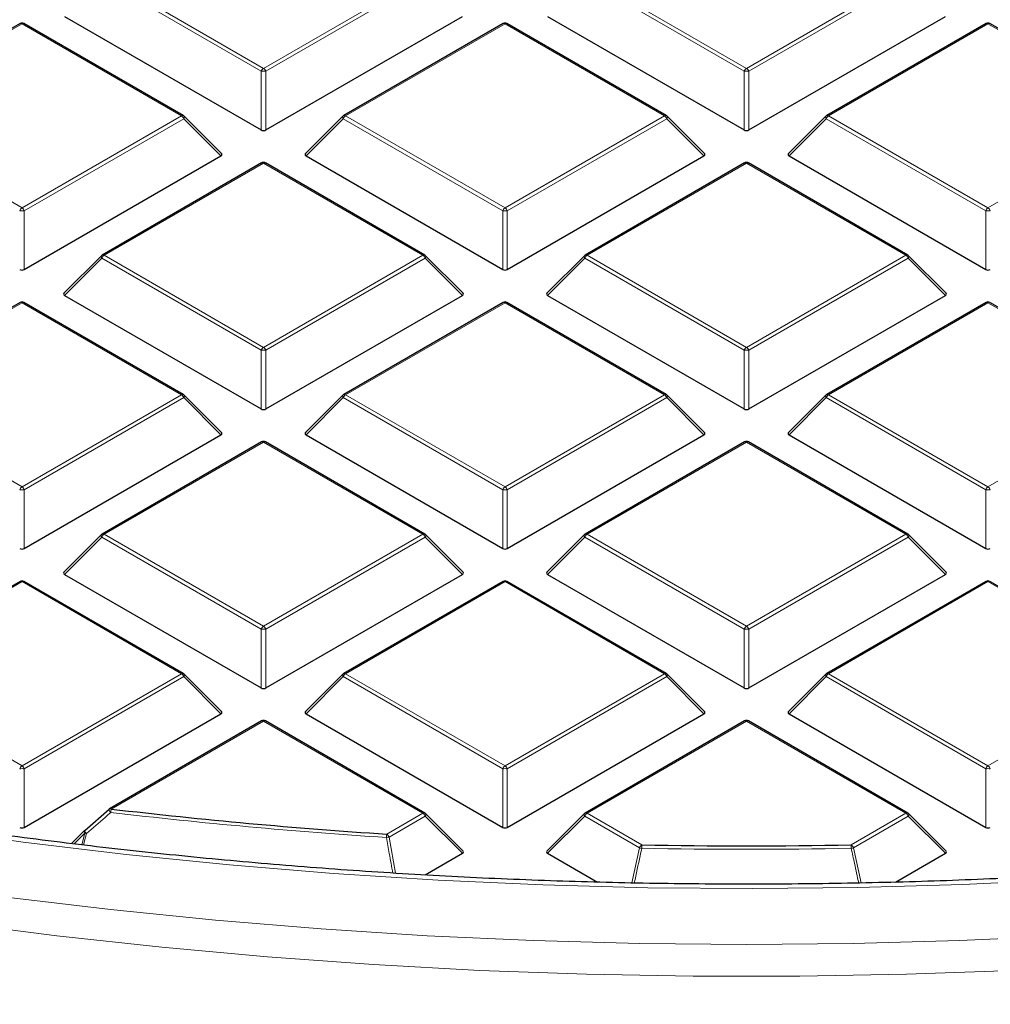
# Model space of a CAD drawing. Units: millimetres. Extents: x 0 to 420, y 0 to 297.
# Drawn here: x 290 to 311, y 155 to 176 of the extents above; entities that cross this region are included whole.
import ezdxf

# ---------------------------------------------------------------- set-up
doc = ezdxf.new("R2010")
doc.units = ezdxf.units.MM

msp = doc.modelspace()

# ---------------------------------------------------------------- linework, layer by layer
at = {"color": 8, "linetype": 'Continuous', "lineweight": 18}
for p, q in [((291.9725, 176.9689), (295.3333, 175.0288)), ((295.3333, 175.0288), (298.6941, 176.9689)), ((302.1548, 176.9689), (305.5156, 175.0288)), ((305.5156, 175.0288), (308.8764, 176.9689)), ((295.2843, 174.9678), (291.9235, 176.908)), ((298.7431, 176.908), (295.3823, 174.9678)), ((305.4666, 174.9678), (302.1058, 176.908)), ((308.9254, 176.908), (305.5646, 174.9678)), ((290.2421, 175.97), (286.8813, 174.0299)), ((293.6029, 174.0299), (290.2421, 175.97)), ((300.4245, 175.97), (297.0636, 174.0299)), ((303.7853, 174.0299), (300.4245, 175.97)), ((310.6068, 175.97), (307.246, 174.0299)), ((313.9676, 174.0299), (310.6068, 175.97)), ((295.2843, 173.7314), (295.2843, 174.9678)), ((295.3823, 174.9678), (295.3823, 173.7314)), ((305.4666, 173.7314), (305.4666, 174.9678)), ((305.5646, 174.9678), (305.5646, 173.7314)), ((286.8813, 174.0299), (290.2421, 172.0897)), ((290.2421, 172.0897), (293.6029, 174.0299)), ((293.6519, 173.9689), (290.2911, 172.0287)), ((294.4358, 173.185), (293.6519, 173.9689)), ((297.0146, 173.9689), (296.2308, 173.185)), ((300.3755, 172.0287), (297.0146, 173.9689)), ((297.0636, 174.0299), (300.4245, 172.0897)), ((300.4245, 172.0897), (303.7853, 174.0299)), ((303.8343, 173.9689), (300.4734, 172.0287)), ((304.6181, 173.185), (303.8343, 173.9689)), ((307.197, 173.9689), (306.4131, 173.185)), ((310.5578, 172.0287), (307.197, 173.9689)), ((307.246, 174.0299), (310.6068, 172.0897)), ((310.6068, 172.0897), (313.9676, 174.0299)), ((295.3333, 173.0309), (291.9725, 171.0908)), ((298.6941, 171.0908), (295.3333, 173.0309)), ((305.5156, 173.0309), (302.1548, 171.0908)), ((308.8764, 171.0908), (305.5156, 173.0309)), ((290.2911, 172.0287), (290.2911, 170.7924)), ((300.3755, 170.7924), (300.3755, 172.0287)), ((300.4734, 172.0287), (300.4734, 170.7924)), ((310.5578, 170.7924), (310.5578, 172.0287)), ((291.9235, 171.0298), (291.1396, 170.246)), ((295.2843, 169.0897), (291.9235, 171.0298)), ((291.9725, 171.0908), (295.3333, 169.1506)), ((295.3333, 169.1506), (298.6941, 171.0908)), ((298.7431, 171.0298), (295.3823, 169.0897)), ((299.5269, 170.246), (298.7431, 171.0298)), ((302.1058, 171.0298), (301.322, 170.246)), ((305.4666, 169.0897), (302.1058, 171.0298)), ((302.1548, 171.0908), (305.5156, 169.1506)), ((305.5156, 169.1506), (308.8764, 171.0908)), ((308.9254, 171.0298), (305.5646, 169.0897)), ((309.7093, 170.246), (308.9254, 171.0298)), ((290.2421, 170.0919), (286.8813, 168.1517)), ((293.6029, 168.1517), (290.2421, 170.0919)), ((300.4245, 170.0919), (297.0636, 168.1517)), ((303.7853, 168.1517), (300.4245, 170.0919)), ((310.6068, 170.0919), (307.246, 168.1517)), ((313.9676, 168.1517), (310.6068, 170.0919)), ((295.2843, 167.8533), (295.2843, 169.0897)), ((295.3823, 169.0897), (295.3823, 167.8533)), ((305.4666, 167.8533), (305.4666, 169.0897)), ((305.5646, 169.0897), (305.5646, 167.8533)), ((286.8813, 168.1517), (290.2421, 166.2116)), ((290.2421, 166.2116), (293.6029, 168.1517)), ((293.6519, 168.0908), (290.2911, 166.1506)), ((294.4358, 167.3069), (293.6519, 168.0908)), ((297.0146, 168.0908), (296.2308, 167.3069)), ((300.3755, 166.1506), (297.0146, 168.0908)), ((297.0636, 168.1517), (300.4245, 166.2116)), ((300.4245, 166.2116), (303.7853, 168.1517)), ((303.8343, 168.0908), (300.4734, 166.1506)), ((304.6181, 167.3069), (303.8343, 168.0908)), ((307.197, 168.0908), (306.4131, 167.3069)), ((310.5578, 166.1506), (307.197, 168.0908)), ((307.246, 168.1517), (310.6068, 166.2116)), ((310.6068, 166.2116), (313.9676, 168.1517)), ((295.3333, 167.1528), (291.9725, 165.2126)), ((298.6941, 165.2126), (295.3333, 167.1528)), ((305.5156, 167.1528), (302.1548, 165.2126)), ((308.8764, 165.2126), (305.5156, 167.1528)), ((290.2911, 166.1506), (290.2911, 164.9142)), ((300.3755, 164.9142), (300.3755, 166.1506)), ((300.4734, 166.1506), (300.4734, 164.9142)), ((310.5578, 164.9142), (310.5578, 166.1506)), ((291.9235, 165.1517), (291.1396, 164.3678)), ((295.2843, 163.2115), (291.9235, 165.1517)), ((291.9725, 165.2126), (295.3333, 163.2725)), ((295.3333, 163.2725), (298.6941, 165.2126)), ((298.7431, 165.1517), (295.3823, 163.2115)), ((299.5269, 164.3678), (298.7431, 165.1517)), ((302.1058, 165.1517), (301.322, 164.3678)), ((305.4666, 163.2115), (302.1058, 165.1517)), ((302.1548, 165.2126), (305.5156, 163.2725)), ((305.5156, 163.2725), (308.8764, 165.2126)), ((308.9254, 165.1517), (305.5646, 163.2115)), ((309.7093, 164.3678), (308.9254, 165.1517)), ((290.2421, 164.2137), (286.8813, 162.2736)), ((293.6029, 162.2736), (290.2421, 164.2137)), ((300.4245, 164.2137), (297.0636, 162.2736)), ((303.7853, 162.2736), (300.4245, 164.2137)), ((310.6068, 164.2137), (307.246, 162.2736)), ((313.9676, 162.2736), (310.6068, 164.2137)), ((295.2843, 161.9752), (295.2843, 163.2115)), ((295.3823, 163.2115), (295.3823, 161.9752)), ((305.4666, 161.9752), (305.4666, 163.2115)), ((305.5646, 163.2115), (305.5646, 161.9752)), ((286.8813, 162.2736), (290.2421, 160.3334)), ((290.2421, 160.3334), (293.6029, 162.2736)), ((297.0636, 162.2736), (300.4245, 160.3334)), ((300.4245, 160.3334), (303.7853, 162.2736)), ((307.246, 162.2736), (310.6068, 160.3334)), ((310.6068, 160.3334), (313.9676, 162.2736)), ((293.6519, 162.2126), (290.2911, 160.2725)), ((294.4358, 161.4288), (293.6519, 162.2126)), ((297.0146, 162.2126), (296.2308, 161.4288)), ((300.3755, 160.2725), (297.0146, 162.2126)), ((303.8343, 162.2126), (300.4734, 160.2725)), ((304.6181, 161.4288), (303.8343, 162.2126)), ((307.197, 162.2126), (306.4131, 161.4288)), ((310.5578, 160.2725), (307.197, 162.2126)), ((295.3333, 161.2747), (292.1252, 159.4227)), ((298.6941, 159.3345), (295.3333, 161.2747)), ((305.5156, 161.2747), (302.1548, 159.3345)), ((308.8764, 159.3345), (305.5156, 161.2747)), ((290.2911, 160.2725), (290.2911, 159.0361)), ((300.3755, 159.0361), (300.3755, 160.2725)), ((300.4734, 160.2725), (300.4734, 159.0361)), ((310.5578, 159.0361), (310.5578, 160.2725)), ((297.9311, 158.894), (298.6941, 159.3345)), ((302.1548, 159.3345), (303.31, 158.6677)), ((307.7213, 158.6677), (308.8764, 159.3345)), ((298.7431, 159.2736), (297.9801, 158.8331)), ((299.5269, 158.4897), (298.7431, 159.2736)), ((302.1058, 159.2736), (301.322, 158.4897)), ((303.261, 158.6067), (302.1058, 159.2736)), ((308.9254, 159.2736), (307.7703, 158.6067)), ((309.7093, 158.4897), (308.9254, 159.2736)), ((291.5661, 158.9162), (291.3396, 158.6897)), ((291.5029, 158.6692), (291.5661, 158.9162)), ((297.9801, 158.8331), (298.1191, 158.069)), ((303.1014, 157.8681), (303.261, 158.6067)), ((307.7703, 158.6067), (307.9301, 157.8669))]:
    msp.add_line(p, q, dxfattribs=at)
at = {"color": 7, "linetype": 'Continuous', "lineweight": 25}
for p, q in [((290.2021, 175.974), (286.8413, 174.0338)), ((293.6429, 174.0338), (290.2821, 175.974)), ((291.1396, 176.1241), (295.2843, 173.7314)), ((295.3823, 173.7314), (299.5269, 176.1241)), ((300.3845, 175.974), (297.0236, 174.0338)), ((303.8253, 174.0338), (300.4644, 175.974)), ((301.322, 176.1241), (305.4666, 173.7314)), ((305.5646, 173.7314), (309.7093, 176.1241)), ((310.5668, 175.974), (307.206, 174.0338)), ((314.0076, 174.0338), (310.6468, 175.974)), ((294.4484, 173.2322), (293.6595, 174.0211)), ((297.0071, 174.0211), (296.2182, 173.2322)), ((304.6307, 173.2322), (303.8418, 174.0211)), ((307.1894, 174.0211), (306.4005, 173.2322)), ((290.2911, 170.7924), (294.4358, 173.185)), ((295.2933, 173.0349), (291.9325, 171.0947)), ((298.7341, 171.0947), (295.3733, 173.0349)), ((296.2308, 173.185), (300.3755, 170.7924)), ((300.4734, 170.7924), (304.6181, 173.185)), ((305.4756, 173.0349), (302.1148, 171.0947)), ((308.9164, 171.0947), (305.5556, 173.0349)), ((306.4131, 173.185), (310.5578, 170.7924)), ((291.9159, 171.082), (291.127, 170.2931)), ((299.5396, 170.2931), (298.7507, 171.082)), ((302.0982, 171.082), (301.3093, 170.2931)), ((309.7219, 170.2931), (308.933, 171.082)), ((291.1396, 170.246), (295.2843, 167.8533)), ((295.3823, 167.8533), (299.5269, 170.246)), ((301.322, 170.246), (305.4666, 167.8533)), ((305.5646, 167.8533), (309.7093, 170.246)), ((290.2021, 170.0958), (286.8413, 168.1557)), ((293.6429, 168.1557), (290.2821, 170.0958)), ((300.3845, 170.0958), (297.0236, 168.1557)), ((303.8253, 168.1557), (300.4644, 170.0958)), ((310.5668, 170.0958), (307.206, 168.1557)), ((314.0076, 168.1557), (310.6468, 170.0958)), ((294.4484, 167.354), (293.6595, 168.143)), ((297.0071, 168.143), (296.2182, 167.354)), ((304.6307, 167.354), (303.8418, 168.143)), ((307.1894, 168.143), (306.4005, 167.354)), ((290.2911, 164.9142), (294.4358, 167.3069)), ((296.2308, 167.3069), (300.3755, 164.9142)), ((300.4734, 164.9142), (304.6181, 167.3069)), ((306.4131, 167.3069), (310.5578, 164.9142)), ((295.2933, 167.1568), (291.9325, 165.2166)), ((298.7341, 165.2166), (295.3733, 167.1568)), ((305.4756, 167.1568), (302.1148, 165.2166)), ((308.9164, 165.2166), (305.5556, 167.1568)), ((291.9159, 165.2039), (291.127, 164.415)), ((299.5396, 164.415), (298.7507, 165.2039)), ((302.0982, 165.2039), (301.3093, 164.415)), ((309.7219, 164.415), (308.933, 165.2039)), ((291.1396, 164.3678), (295.2843, 161.9752)), ((295.3823, 161.9752), (299.5269, 164.3678)), ((301.322, 164.3678), (305.4666, 161.9752)), ((305.5646, 161.9752), (309.7093, 164.3678)), ((290.2021, 164.2177), (286.8413, 162.2775)), ((293.6429, 162.2775), (290.2821, 164.2177)), ((300.3845, 164.2177), (297.0236, 162.2775)), ((303.8253, 162.2775), (300.4644, 164.2177)), ((310.5668, 164.2177), (307.206, 162.2775)), ((314.0076, 162.2775), (310.6468, 164.2177)), ((294.4484, 161.4759), (293.6595, 162.2648)), ((297.0071, 162.2648), (296.2182, 161.4759)), ((304.6307, 161.4759), (303.8418, 162.2648)), ((307.1894, 162.2648), (306.4005, 161.4759)), ((290.2911, 159.0361), (294.4358, 161.4288)), ((296.2308, 161.4288), (300.3755, 159.0361)), ((300.4734, 159.0361), (304.6181, 161.4288)), ((306.4131, 161.4288), (310.5578, 159.0361)), ((295.2933, 161.2786), (292.0852, 159.4266)), ((298.7341, 159.3385), (295.3733, 161.2786)), ((305.4756, 161.2786), (302.1148, 159.3385)), ((308.9164, 159.3385), (305.5556, 161.2786)), ((291.5661, 158.9727), (292.0762, 159.4183)), ((299.5396, 158.5368), (298.7507, 159.3258)), ((302.0982, 159.3258), (301.3093, 158.5368)), ((309.7219, 158.5368), (308.933, 159.3258)), ((291.5585, 158.9683), (291.2865, 158.6964)), ((298.7399, 158.0354), (299.5269, 158.4897)), ((301.322, 158.4897), (302.3745, 157.8821)), ((308.657, 157.8822), (309.7093, 158.4897))]:
    msp.add_line(p, q, dxfattribs=at)
at = {"color": 8, "linetype": 'Continuous', "lineweight": 18, "flags": 128}
for points in [[(293.6595, 174.0211), (293.6616, 174.0186), (293.6641, 174.0129), (293.6649, 174.0058), (293.6641, 173.9977), (293.6616, 173.9887), (293.6575, 173.979), (293.6519, 173.9689)], [(297.0146, 173.9689), (297.0091, 173.979), (297.005, 173.9887), (297.0025, 173.9977), (297.0017, 174.0058), (297.0025, 174.0129), (297.005, 174.0186), (297.0071, 174.0211)], [(303.8418, 174.0211), (303.8439, 174.0186), (303.8464, 174.0129), (303.8472, 174.0058), (303.8464, 173.9977), (303.8439, 173.9887), (303.8398, 173.979), (303.8343, 173.9689)], [(307.197, 173.9689), (307.1914, 173.979), (307.1873, 173.9887), (307.1848, 173.9977), (307.184, 174.0058), (307.1848, 174.0129), (307.1873, 174.0186), (307.1894, 174.0211)], [(291.9235, 171.0298), (291.9179, 171.0399), (291.9138, 171.0496), (291.9113, 171.0586), (291.9105, 171.0668), (291.9113, 171.0738), (291.9138, 171.0795), (291.9159, 171.082)], [(298.7507, 171.082), (298.7527, 171.0795), (298.7552, 171.0738), (298.7561, 171.0668), (298.7552, 171.0586), (298.7527, 171.0496), (298.7487, 171.0399), (298.7431, 171.0298)], [(302.1058, 171.0298), (302.1002, 171.0399), (302.0962, 171.0496), (302.0937, 171.0586), (302.0928, 171.0668), (302.0937, 171.0738), (302.0962, 171.0795), (302.0982, 171.082)], [(308.933, 171.082), (308.9351, 171.0795), (308.9376, 171.0738), (308.9384, 171.0668), (308.9376, 171.0586), (308.9351, 171.0496), (308.931, 171.0399), (308.9254, 171.0298)], [(293.6595, 168.143), (293.6616, 168.1404), (293.6641, 168.1347), (293.6649, 168.1277), (293.6641, 168.1196), (293.6616, 168.1105), (293.6575, 168.1009), (293.6519, 168.0908)], [(297.0146, 168.0908), (297.0091, 168.1009), (297.005, 168.1105), (297.0025, 168.1196), (297.0017, 168.1277), (297.0025, 168.1347), (297.005, 168.1404), (297.0071, 168.143)], [(303.8418, 168.143), (303.8439, 168.1404), (303.8464, 168.1347), (303.8472, 168.1277), (303.8464, 168.1196), (303.8439, 168.1105), (303.8398, 168.1009), (303.8343, 168.0908)], [(307.197, 168.0908), (307.1914, 168.1009), (307.1873, 168.1105), (307.1848, 168.1196), (307.184, 168.1277), (307.1848, 168.1347), (307.1873, 168.1404), (307.1894, 168.143)], [(291.9235, 165.1517), (291.9179, 165.1618), (291.9138, 165.1715), (291.9113, 165.1805), (291.9105, 165.1886), (291.9113, 165.1957), (291.9138, 165.2014), (291.9159, 165.2039)], [(298.7507, 165.2039), (298.7527, 165.2014), (298.7552, 165.1957), (298.7561, 165.1886), (298.7552, 165.1805), (298.7527, 165.1715), (298.7487, 165.1618), (298.7431, 165.1517)], [(302.1058, 165.1517), (302.1002, 165.1618), (302.0962, 165.1715), (302.0937, 165.1805), (302.0928, 165.1886), (302.0937, 165.1957), (302.0962, 165.2014), (302.0982, 165.2039)], [(308.933, 165.2039), (308.9351, 165.2014), (308.9376, 165.1957), (308.9384, 165.1886), (308.9376, 165.1805), (308.9351, 165.1715), (308.931, 165.1618), (308.9254, 165.1517)], [(337.6133, 162.2827), (335.6325, 161.7102), (333.621, 161.1745), (331.5809, 160.6761), (329.5144, 160.2154), (327.4235, 159.793), (325.3104, 159.4093), (323.1771, 159.0646), (321.0259, 158.7594), (318.8589, 158.4939), (316.6784, 158.2684), (314.4866, 158.0832), (312.2856, 157.9383), (310.0777, 157.8341), (307.8652, 157.7705), (305.6504, 157.7476), (303.4354, 157.7655), (301.2225, 157.8241), (299.0139, 157.9235), (296.812, 158.0634), (294.6189, 158.2437), (292.4369, 158.4643), (290.2682, 158.725), (288.1149, 159.0254)], [(293.6595, 162.2648), (293.6616, 162.2623), (293.6641, 162.2566), (293.6649, 162.2496), (293.6641, 162.2414), (293.6616, 162.2324), (293.6575, 162.2227), (293.6519, 162.2126)], [(297.0146, 162.2126), (297.0091, 162.2227), (297.005, 162.2324), (297.0025, 162.2414), (297.0017, 162.2496), (297.0025, 162.2566), (297.005, 162.2623), (297.0071, 162.2648)], [(303.8418, 162.2648), (303.8439, 162.2623), (303.8464, 162.2566), (303.8472, 162.2496), (303.8464, 162.2414), (303.8439, 162.2324), (303.8398, 162.2227), (303.8343, 162.2126)], [(307.197, 162.2126), (307.1914, 162.2227), (307.1873, 162.2324), (307.1848, 162.2414), (307.184, 162.2496), (307.1848, 162.2566), (307.1873, 162.2623), (307.1894, 162.2648)], [(289.9101, 157.5656), (292.1107, 157.3026), (294.3246, 157.0795), (296.5495, 156.8967), (298.7833, 156.7543), (301.0237, 156.6525), (303.2686, 156.5914), (305.5156, 156.5711), (307.7627, 156.5914), (310.0075, 156.6525), (312.2479, 156.7543), (314.4817, 156.8967), (316.7066, 157.0795), (318.9205, 157.3026), (321.1211, 157.5656), (323.3064, 157.8685), (325.4741, 158.2108), (327.6221, 158.5923), (329.7482, 159.0126), (331.8505, 159.4711), (333.9268, 159.9676), (335.975, 160.5015), (337.9932, 161.0723)], [(288.781, 157.0336), (290.9791, 156.7515), (293.1913, 156.5091), (295.4156, 156.3067), (297.6498, 156.1446), (299.8917, 156.0229), (302.1391, 155.9417), (304.3897, 155.901), (306.6415, 155.901), (308.8922, 155.9417), (311.1395, 156.0229), (313.3814, 156.1446), (315.6156, 156.3067), (317.8399, 156.5091), (320.0522, 156.7515), (322.2503, 157.0336), (324.432, 157.3553), (326.5952, 157.7163), (328.7379, 158.116), (330.8578, 158.5542), (332.953, 159.0305), (335.0214, 159.5443), (337.0609, 160.0952)], [(298.7507, 159.3258), (298.7527, 159.3232), (298.7552, 159.3175), (298.7561, 159.3105), (298.7552, 159.3024), (298.7527, 159.2933), (298.7487, 159.2836), (298.7431, 159.2736)], [(302.1058, 159.2736), (302.1002, 159.2836), (302.0962, 159.2933), (302.0937, 159.3024), (302.0928, 159.3105), (302.0937, 159.3175), (302.0962, 159.3232), (302.0982, 159.3258)], [(308.933, 159.3258), (308.9351, 159.3232), (308.9376, 159.3175), (308.9384, 159.3105), (308.9376, 159.3024), (308.9351, 159.2933), (308.931, 159.2836), (308.9254, 159.2736)], [(291.5661, 158.9162), (291.5605, 158.9262), (291.5564, 158.9359), (291.5539, 158.945), (291.5531, 158.9531), (291.5539, 158.9601), (291.5564, 158.9658), (291.5585, 158.9683)], [(291.6008, 158.9053), (291.59, 158.9185), (291.5804, 158.9313), (291.5723, 158.9433), (291.5663, 158.9538), (291.5625, 158.9623), (291.5612, 158.9685), (291.5624, 158.972)], [(291.6008, 158.9053), (291.5615, 158.7515), (291.5393, 158.6646)]]:
    msp.add_lwpolyline(points, dxfattribs=at)
at = {"color": 7, "linetype": 'Continuous', "lineweight": 25, "flags": 128}
msp.add_lwpolyline([(291.5624, 158.972), (291.5624, 158.972), (291.5661, 158.9727)], dxfattribs=at)
at = {"color": 7, "linetype": 'Continuous', "lineweight": 25}
for centre, radius, start, end in [((290.2421, 175.9047), 0.08, 60.00269, 119.99731), ((300.4245, 175.9047), 0.08, 60.00269, 119.99731), ((310.6068, 175.9047), 0.08, 60.00269, 119.99731), ((293.6029, 173.9645), 0.08, 44.99845, 60.00269), ((297.0636, 173.9645), 0.08, 119.99731, 135.00155), ((303.7853, 173.9645), 0.08, 44.99845, 60.00269), ((307.246, 173.9645), 0.08, 119.99731, 135.00155), ((295.3333, 172.9656), 0.08, 60.00269, 119.99731), ((305.5156, 172.9656), 0.08, 60.00269, 119.99731), ((291.9725, 171.0255), 0.08, 119.99731, 135.00155), ((298.6941, 171.0255), 0.08, 44.99845, 60.00269), ((302.1548, 171.0255), 0.08, 119.99731, 135.00155), ((308.8764, 171.0255), 0.08, 44.99845, 60.00269), ((290.2421, 170.0266), 0.08, 60.00269, 119.99731), ((300.4245, 170.0266), 0.08, 60.00269, 119.99731), ((310.6068, 170.0266), 0.08, 60.00269, 119.99731), ((293.6029, 168.0864), 0.08, 44.99845, 60.00269), ((297.0636, 168.0864), 0.08, 119.99731, 135.00155), ((303.7853, 168.0864), 0.08, 44.99845, 60.00269), ((307.246, 168.0864), 0.08, 119.99731, 135.00155), ((295.3333, 167.0875), 0.08, 60.00269, 119.99731), ((305.5156, 167.0875), 0.08, 60.00269, 119.99731), ((291.9725, 165.1473), 0.08, 119.99731, 135.00155), ((298.6941, 165.1473), 0.08, 44.99845, 60.00269), ((302.1548, 165.1473), 0.08, 119.99731, 135.00155), ((308.8764, 165.1473), 0.08, 44.99845, 60.00269), ((290.2421, 164.1484), 0.08, 60.00269, 119.99731), ((300.4245, 164.1484), 0.08, 60.00269, 119.99731), ((310.6068, 164.1484), 0.08, 60.00269, 119.99731), ((293.6029, 162.2083), 0.08, 44.99845, 60.00269), ((297.0636, 162.2083), 0.08, 119.99731, 135.00155), ((303.7853, 162.2083), 0.08, 44.99845, 60.00269), ((307.246, 162.2083), 0.08, 119.99731, 135.00155), ((295.3333, 161.2093), 0.08, 60.00269, 119.99731), ((305.5156, 161.2093), 0.08, 60.00269, 119.99731), ((292.1252, 159.3574), 0.08, 119.99731, 131.11017), ((305.3485, 272.5003), 113.8482, 263.330116, 266.264424), ((298.6941, 159.2692), 0.08, 44.99845, 60.00269), ((302.1548, 159.2692), 0.08, 119.99731, 135.00155), ((308.8764, 159.2692), 0.08, 44.99845, 60.00269), ((291.6151, 158.9118), 0.08, 131.16215, 135.00155), ((305.5156, 275.3346), 116.6878, 268.916912, 271.083088)]:
    msp.add_arc(centre, radius, start, end, dxfattribs=at)
at = {"color": 8, "linetype": 'Continuous', "lineweight": 18}
for centre, radius, start, end in [((290.2187, 175.9371), 0.0404, 54.53278, 114.15676), ((290.2656, 175.9371), 0.0404, 65.84324, 125.46722), ((300.401, 175.9371), 0.0404, 54.53278, 114.15676), ((300.4479, 175.9371), 0.0404, 65.84324, 125.46722), ((310.5833, 175.9371), 0.0404, 54.53278, 114.15676), ((310.6302, 175.9371), 0.0404, 65.84324, 125.46722), ((295.3995, 174.9254), 0.1228, 122.63797, 159.77289), ((295.3333, 173.9549), 1.0141, 87.23102, 92.76898), ((295.2671, 174.9254), 0.1228, 20.22711, 57.36203), ((305.5818, 174.9254), 0.1228, 122.63797, 159.77289), ((305.5156, 173.9549), 1.0141, 87.23102, 92.76898), ((305.4494, 174.9254), 0.1228, 20.22711, 57.36203), ((293.6264, 173.9969), 0.0404, 65.84324, 125.46722), ((293.5367, 173.9265), 0.1228, 20.22711, 57.36203), ((297.1298, 173.9265), 0.1228, 122.63797, 159.77289), ((297.0402, 173.9969), 0.0404, 54.53278, 114.15676), ((303.8087, 173.9969), 0.0404, 65.84324, 125.46722), ((303.7191, 173.9265), 0.1228, 20.22711, 57.36203), ((307.3122, 173.9265), 0.1228, 122.63797, 159.77289), ((307.2225, 173.9969), 0.0404, 54.53278, 114.15676), ((295.3098, 172.998), 0.0404, 54.53278, 114.15676), ((295.3567, 172.998), 0.0404, 65.84324, 125.46722), ((305.4922, 172.998), 0.0404, 54.53278, 114.15676), ((305.5391, 172.998), 0.0404, 65.84324, 125.46722), ((290.3083, 171.9863), 0.1228, 122.63797, 159.77289), ((290.2421, 171.0158), 1.0141, 87.23102, 92.76898), ((290.1759, 171.9863), 0.1228, 20.22711, 57.36203), ((300.4907, 171.9863), 0.1228, 122.63797, 159.77289), ((300.4245, 171.0158), 1.0141, 87.23102, 92.76898), ((300.3582, 171.9863), 0.1228, 20.22711, 57.36203), ((310.673, 171.9863), 0.1228, 122.63797, 159.77289), ((310.6068, 171.0158), 1.0141, 87.23102, 92.76898), ((310.5406, 171.9863), 0.1228, 20.22711, 57.36203), ((292.0387, 170.9874), 0.1228, 122.63797, 159.77289), ((291.949, 171.0579), 0.0404, 54.53278, 114.15676), ((298.7176, 171.0579), 0.0404, 65.84324, 125.46722), ((298.6279, 170.9874), 0.1228, 20.22711, 57.36203), ((302.221, 170.9874), 0.1228, 122.63797, 159.77289), ((302.1313, 171.0579), 0.0404, 54.53278, 114.15676), ((308.8999, 171.0579), 0.0404, 65.84324, 125.46722), ((308.8102, 170.9874), 0.1228, 20.22711, 57.36203), ((290.2187, 170.059), 0.0404, 54.53278, 114.15676), ((290.2656, 170.059), 0.0404, 65.84324, 125.46722), ((300.401, 170.059), 0.0404, 54.53278, 114.15676), ((300.4479, 170.059), 0.0404, 65.84324, 125.46722), ((310.5833, 170.059), 0.0404, 54.53278, 114.15676), ((310.6302, 170.059), 0.0404, 65.84324, 125.46722), ((295.3995, 169.0472), 0.1228, 122.63797, 159.77289), ((295.3333, 168.0768), 1.0141, 87.23102, 92.76898), ((295.2671, 169.0472), 0.1228, 20.22711, 57.36203), ((305.5818, 169.0472), 0.1228, 122.63797, 159.77289), ((305.5156, 168.0768), 1.0141, 87.23102, 92.76898), ((305.4494, 169.0472), 0.1228, 20.22711, 57.36203), ((293.6264, 168.1188), 0.0404, 65.84324, 125.46722), ((293.5367, 168.0483), 0.1228, 20.22711, 57.36203), ((297.1298, 168.0483), 0.1228, 122.63797, 159.77289), ((297.0402, 168.1188), 0.0404, 54.53278, 114.15676), ((303.8087, 168.1188), 0.0404, 65.84324, 125.46722), ((303.7191, 168.0483), 0.1228, 20.22711, 57.36203), ((307.3122, 168.0483), 0.1228, 122.63797, 159.77289), ((307.2225, 168.1188), 0.0404, 54.53278, 114.15676), ((295.3098, 167.1199), 0.0404, 54.53278, 114.15676), ((295.3567, 167.1199), 0.0404, 65.84324, 125.46722), ((305.4922, 167.1199), 0.0404, 54.53278, 114.15676), ((305.5391, 167.1199), 0.0404, 65.84324, 125.46722), ((290.3083, 166.1082), 0.1228, 122.63797, 159.77289), ((290.1759, 166.1082), 0.1228, 20.22711, 57.36203), ((300.4907, 166.1082), 0.1228, 122.63797, 159.77289), ((300.3582, 166.1082), 0.1228, 20.22711, 57.36203), ((310.673, 166.1082), 0.1228, 122.63797, 159.77289), ((310.5406, 166.1082), 0.1228, 20.22711, 57.36203), ((290.2421, 165.1377), 1.0141, 87.23102, 92.76898), ((300.4245, 165.1377), 1.0141, 87.23102, 92.76898), ((310.6068, 165.1377), 1.0141, 87.23102, 92.76898), ((292.0387, 165.1093), 0.1228, 122.63797, 159.77289), ((291.949, 165.1797), 0.0404, 54.53278, 114.15676), ((298.7176, 165.1797), 0.0404, 65.84324, 125.46722), ((298.6279, 165.1093), 0.1228, 20.22711, 57.36203), ((302.221, 165.1093), 0.1228, 122.63797, 159.77289), ((302.1313, 165.1797), 0.0404, 54.53278, 114.15676), ((308.8999, 165.1797), 0.0404, 65.84324, 125.46722), ((308.8102, 165.1093), 0.1228, 20.22711, 57.36203), ((290.2187, 164.1808), 0.0404, 54.53278, 114.15676), ((290.2656, 164.1808), 0.0404, 65.84324, 125.46722), ((300.401, 164.1808), 0.0404, 54.53278, 114.15676), ((300.4479, 164.1808), 0.0404, 65.84324, 125.46722), ((310.5833, 164.1808), 0.0404, 54.53278, 114.15676), ((310.6302, 164.1808), 0.0404, 65.84324, 125.46722), ((295.3995, 163.1691), 0.1228, 122.63797, 159.77289), ((295.2671, 163.1691), 0.1228, 20.22711, 57.36203), ((305.5818, 163.1691), 0.1228, 122.63797, 159.77289), ((305.4494, 163.1691), 0.1228, 20.22711, 57.36203), ((295.3333, 162.1986), 1.0141, 87.23102, 92.76898), ((305.5156, 162.1986), 1.0141, 87.23102, 92.76898), ((293.6264, 162.2407), 0.0404, 65.84324, 125.46722), ((293.5367, 162.1702), 0.1228, 20.22711, 57.36203), ((297.1298, 162.1702), 0.1228, 122.63797, 159.77289), ((297.0402, 162.2407), 0.0404, 54.53278, 114.15676), ((303.8087, 162.2407), 0.0404, 65.84324, 125.46722), ((303.7191, 162.1702), 0.1228, 20.22711, 57.36203), ((307.3122, 162.1702), 0.1228, 122.63797, 159.77289), ((307.2225, 162.2407), 0.0404, 54.53278, 114.15676), ((295.3098, 161.2417), 0.0404, 54.53278, 114.15676), ((295.3567, 161.2417), 0.0404, 65.84324, 125.46722), ((305.4922, 161.2417), 0.0404, 54.53278, 114.15676), ((305.5391, 161.2417), 0.0404, 65.84324, 125.46722), ((290.3083, 160.23), 0.1228, 122.63797, 159.77289), ((290.2421, 159.2596), 1.0141, 87.23102, 92.76898), ((290.1759, 160.23), 0.1228, 20.22711, 57.36203), ((300.4907, 160.23), 0.1228, 122.63797, 159.77289), ((300.4245, 159.2596), 1.0141, 87.23102, 92.76898), ((300.3582, 160.23), 0.1228, 20.22711, 57.36203), ((310.673, 160.23), 0.1228, 122.63797, 159.77289), ((310.6068, 159.2596), 1.0141, 87.23102, 92.76898), ((310.5406, 160.23), 0.1228, 20.22711, 57.36203), ((292.1719, 159.4307), 0.1002, 187.48305, 232.84789), ((292.1017, 159.3898), 0.0404, 54.53278, 114.15676), ((292.455, 159.3222), 0.3448, 163.06188, 175.24396), ((305.3484, 272.5448), 113.9653, 263.330116, 266.264424), ((298.7176, 159.3016), 0.0404, 65.84324, 125.46722), ((298.6279, 159.2311), 0.1228, 20.22711, 57.36203), ((302.221, 159.2311), 0.1228, 122.63797, 159.77289), ((302.1313, 159.3016), 0.0404, 54.53278, 114.15676), ((308.8999, 159.3016), 0.0404, 65.84324, 125.46722), ((308.8102, 159.2311), 0.1228, 20.22711, 57.36203), ((291.7309, 159.3824), 0.4945, 250.53457, 254.75356), ((298.5209, 158.7939), 0.5982, 170.36244, 177.34152), ((297.7593, 159.7809), 0.9732, 279.70365, 283.11498), ((297.8649, 158.7906), 0.1228, 20.22711, 57.36203), ((303.3762, 158.5643), 0.1228, 122.63797, 159.77289), ((303.451, 159.2668), 0.6869, 253.94, 257.95846), ((305.3489, 158.5676), 2.0414, 177.19163, 179.23142), ((305.5156, 275.3819), 116.8078, 268.916912, 271.083088), ((305.6824, 158.5676), 2.0414, 0.76858, 2.80837), ((307.6551, 158.5643), 0.1228, 20.22711, 57.36203), ((307.5803, 159.2668), 0.6869, 282.04154, 286.06)]:
    msp.add_arc(centre, radius, start, end, dxfattribs=at)
at = {"color": 7, "linetype": 'Continuous', "lineweight": 25}
for centre, major_axis, ratio, start_param, end_param in [((295.3333, 173.7786), (0.08, 0), 0.7452752, 4.0533309, 5.371447), ((305.5156, 173.7786), (0.08, 0), 0.7452752, 4.0533309, 5.371447), ((294.3541, 173.2133), (0.1033, 0), 0.4471651, 5.6241273, 6.9422433), ((296.3124, 173.2133), (0.1033, 0), 0.4471651, 2.4825346, 3.8006507), ((304.5365, 173.2133), (0.1033, 0), 0.4471651, 5.6241273, 6.9422433), ((306.4948, 173.2133), (0.1033, 0), 0.4471651, 2.4825346, 3.8006507), ((290.2421, 170.8395), (0.08, 0), 0.7452752, 4.0533309, 5.371447), ((300.4245, 170.8395), (0.08, 0), 0.7452752, 4.0533309, 5.371447), ((310.6068, 170.8395), (0.08, 0), 0.7452752, 4.0533309, 5.371447), ((291.2213, 170.2742), (0.1033, 0), 0.4471651, 2.4825346, 3.8006507), ((299.4453, 170.2742), (0.1033, 0), 0.4471651, 5.6241273, 6.9422433), ((301.4036, 170.2742), (0.1033, 0), 0.4471651, 2.4825346, 3.8006507), ((309.6276, 170.2742), (0.1033, 0), 0.4471651, 5.6241273, 6.9422433), ((295.3333, 167.9004), (0.08, 0), 0.7452752, 4.0533309, 5.371447), ((305.5156, 167.9004), (0.08, 0), 0.7452752, 4.0533309, 5.371447), ((294.3541, 167.3352), (0.1033, 0), 0.4471651, 5.6241273, 6.9422433), ((296.3124, 167.3352), (0.1033, 0), 0.4471651, 2.4825346, 3.8006507), ((304.5365, 167.3352), (0.1033, 0), 0.4471651, 5.6241273, 6.9422433), ((306.4948, 167.3352), (0.1033, 0), 0.4471651, 2.4825346, 3.8006507), ((290.2421, 164.9614), (0.08, 0), 0.7452752, 4.0533309, 5.371447), ((300.4245, 164.9614), (0.08, 0), 0.7452752, 4.0533309, 5.371447), ((310.6068, 164.9614), (0.08, 0), 0.7452752, 4.0533309, 5.371447), ((291.2213, 164.3961), (0.1033, 0), 0.4471651, 2.4825346, 3.8006507), ((299.4453, 164.3961), (0.1033, 0), 0.4471651, 5.6241273, 6.9422433), ((301.4036, 164.3961), (0.1033, 0), 0.4471651, 2.4825346, 3.8006507), ((309.6276, 164.3961), (0.1033, 0), 0.4471651, 5.6241273, 6.9422433), ((295.3333, 162.0223), (0.08, 0), 0.7452752, 4.0533309, 5.371447), ((305.5156, 162.0223), (0.08, 0), 0.7452752, 4.0533309, 5.371447), ((294.3541, 161.457), (0.1033, 0), 0.4471651, 5.6241273, 6.9422433), ((296.3124, 161.457), (0.1033, 0), 0.4471651, 2.4825346, 3.8006507), ((304.5365, 161.457), (0.1033, 0), 0.4471651, 5.6241273, 6.9422433), ((306.4948, 161.457), (0.1033, 0), 0.4471651, 2.4825346, 3.8006507), ((290.2421, 159.0832), (0.08, 0), 0.7452752, 4.0533309, 5.371447), ((300.4245, 159.0832), (0.08, 0), 0.7452752, 4.0533309, 5.371447), ((310.6068, 159.0832), (0.08, 0), 0.7452752, 4.0533309, 5.371447), ((299.4453, 158.518), (0.1033, 0), 0.4471651, 5.6241273, 6.9422433), ((301.4036, 158.518), (0.1033, 0), 0.4471651, 2.4825346, 3.8006507), ((309.6276, 158.518), (0.1033, 0), 0.4471651, 5.6241273, 6.9422433)]:
    msp.add_ellipse(centre, major_axis=major_axis, ratio=ratio, start_param=start_param, end_param=end_param, dxfattribs=at)
for points, knots in [([(374.2345, 193.9431), (374.1974, 193.7002), (374.0994, 193.0601), (373.87, 192.0267), (373.5541, 190.8439), (373.1733, 189.6674), (372.7314, 188.4981), (372.228, 187.3372), (371.6638, 186.1855), (371.0393, 185.0443), (370.3551, 183.9145), (369.6119, 182.797), (368.8103, 181.6929), (367.951, 180.6031), (367.0348, 179.5286), (366.0625, 178.4703), (365.035, 177.4292), (363.9532, 176.4062), (362.818, 175.4022), (361.6305, 174.4182), (360.3917, 173.455), (359.1027, 172.5136), (357.7646, 171.5947), (356.3788, 170.6994), (354.9463, 169.8282), (353.4685, 168.9822), (351.9468, 168.1621), (350.3825, 167.3687), (348.777, 166.6026), (347.1319, 165.8647), (345.4485, 165.1556), (343.7285, 164.476), (341.9734, 163.8265), (340.1849, 163.2077), (338.3645, 162.6202), (336.5139, 162.0647), (334.6348, 161.5415), (332.729, 161.0512), (330.7981, 160.5942), (328.8441, 160.1711), (326.8685, 159.7821), (324.8734, 159.4276), (322.8605, 159.1081), (320.8316, 158.8237), (318.7887, 158.5747), (316.7335, 158.3614), (314.668, 158.184), (312.5942, 158.0427), (310.5138, 157.9375), (308.4288, 157.8686), (306.3411, 157.836), (304.2527, 157.8398), (302.1654, 157.88), (300.0812, 157.9565), (298.002, 158.0693), (295.9297, 158.2182), (293.8662, 158.4032), (291.8134, 158.6239), (289.7732, 158.8803), (287.7475, 159.1721), (285.7381, 159.4991), (283.7469, 159.8608), (281.7757, 160.257), (279.8263, 160.6873), (277.9005, 161.1513), (276.0001, 161.6485), (274.1268, 162.1785), (272.2823, 162.7409), (270.4684, 163.3349), (268.6867, 163.9602), (266.9389, 164.6161), (265.2261, 165.3018), (263.5518, 166.0178), (262.0534, 166.6945), (261.132, 167.1448), (260.7403, 167.3362)], [0, 0, 0, 0, 0.0085043, 0.0224125, 0.0363142, 0.0502082, 0.0640938, 0.0779706, 0.0918384, 0.1056974, 0.1195481, 0.1333911, 0.147227, 0.1610567, 0.1748809, 0.1887004, 0.2025161, 0.2163285, 0.2301385, 0.2439464, 0.2577529, 0.2715584, 0.2853633, 0.2991678, 0.3129722, 0.3267768, 0.3405816, 0.3543869, 0.3681927, 0.3819991, 0.3958063, 0.4096142, 0.4234228, 0.4372322, 0.4510424, 0.4648534, 0.478665, 0.4924774, 0.5062905, 0.5201042, 0.5339185, 0.5477333, 0.5615487, 0.5753645, 0.5891807, 0.6029973, 0.6168142, 0.6306313, 0.6444486, 0.6582661, 0.6720837, 0.6859014, 0.699719, 0.7135366, 0.727354, 0.7411712, 0.7549882, 0.768805, 0.7826214, 0.7964374, 0.8102529, 0.824068, 0.8378825, 0.8516964, 0.8655097, 0.8793223, 0.8931342, 0.9069454, 0.9207557, 0.9345652, 0.9483738, 0.9621816, 0.9759886, 0.9897946, 1, 1, 1, 1]), ([(223.6022, 180.6617), (223.6025, 180.6467), (223.6132, 180.1913), (223.6925, 179.2962), (223.8449, 177.9779), (224.0676, 176.6626), (224.3512, 175.3515), (224.6979, 174.0454), (225.1068, 172.7453), (225.5779, 171.4522), (226.1107, 170.1672), (226.7049, 168.8911), (227.3601, 167.6251), (228.0757, 166.37), (228.8513, 165.127), (229.6862, 163.8969), (230.5798, 162.6808), (231.5315, 161.4796), (232.5404, 160.2943), (233.6057, 159.1258), (234.7267, 157.9751), (235.9025, 156.843), (237.132, 155.7304), (238.4144, 154.6383), (239.7486, 153.5674), (241.1336, 152.5186), (242.5682, 151.4926), (244.0515, 150.4904), (245.5821, 149.5126), (247.1588, 148.5599), (248.7806, 147.6332), (250.446, 146.7331), (252.1539, 145.8603), (253.9028, 145.0154), (255.6914, 144.1991), (257.5183, 143.412), (259.3822, 142.6547), (261.2816, 141.9278), (263.2149, 141.2317), (265.1808, 140.5672), (267.1778, 139.9345), (269.2041, 139.3343), (271.2584, 138.7669), (273.339, 138.2328), (275.4444, 137.7324), (277.5728, 137.266), (279.7228, 136.8341), (281.8925, 136.4369), (284.0804, 136.0748), (286.2848, 135.748), (288.504, 135.4567), (290.7362, 135.2013), (292.9798, 134.9818), (295.233, 134.7984), (297.4941, 134.6513), (299.7614, 134.5406), (302.0331, 134.4664), (304.3075, 134.4287), (306.5828, 134.4276), (308.8573, 134.463), (311.1292, 134.535), (313.3968, 134.6434), (315.6583, 134.7882), (317.912, 134.9693), (320.1562, 135.1866), (322.3892, 135.4398), (324.6092, 135.7289), (326.8145, 136.0535), (329.0035, 136.4134), (331.1744, 136.8084), (333.3255, 137.2382), (335.4553, 137.7024), (337.5621, 138.2007), (339.6443, 138.7327), (341.7002, 139.298), (343.7283, 139.8962), (345.7271, 140.5269), (347.6949, 141.1895), (349.6304, 141.8836), (351.5319, 142.6086), (353.398, 143.364), (355.2273, 144.1493), (357.0184, 144.9638), (358.7698, 145.8069), (360.4803, 146.6781), (362.1485, 147.5765), (363.7731, 148.5017), (365.3529, 149.4529), (366.8866, 150.4293), (368.373, 151.4302), (369.8109, 152.4549), (371.1993, 153.5026), (372.537, 154.5724), (373.823, 155.6637), (375.0563, 156.7754), (376.2358, 157.9069), (377.3607, 159.0572), (378.43, 160.2253), (379.4429, 161.4105), (380.3985, 162.6117), (381.2962, 163.828), (382.1352, 165.0584), (382.9148, 166.302), (383.6344, 167.5577), (384.2935, 168.8245), (384.8915, 170.1015), (385.4281, 171.3875), (385.9027, 172.6815), (386.3151, 173.9826), (386.6649, 175.2896), (386.9526, 176.6016), (387.1749, 177.9175), (387.3259, 179.1025), (387.3751, 179.8491), (387.3952, 180.1554)], [0, 0, 0, 0, 0.0003053, 0.0092882, 0.0182717, 0.0272567, 0.0362438, 0.0452338, 0.0542272, 0.0632245, 0.0722258, 0.0812314, 0.0902413, 0.0992554, 0.1082735, 0.1172954, 0.1263209, 0.1353496, 0.144381, 0.153415, 0.1624511, 0.1714891, 0.1805285, 0.1895691, 0.1986107, 0.207653, 0.2166959, 0.225739, 0.2347824, 0.2438258, 0.2528691, 0.2619123, 0.2709552, 0.2799979, 0.2890402, 0.2980822, 0.3071238, 0.3161651, 0.3252059, 0.3342463, 0.3432864, 0.3523261, 0.3613654, 0.3704044, 0.379443, 0.3884813, 0.3975193, 0.4065571, 0.4155946, 0.4246318, 0.4336688, 0.4427057, 0.4517424, 0.4607789, 0.4698154, 0.4788517, 0.487888, 0.4969242, 0.5059604, 0.5149966, 0.5240329, 0.5330692, 0.5421056, 0.551142, 0.5601786, 0.5692153, 0.5782523, 0.5872894, 0.5963267, 0.6053643, 0.6144021, 0.6234402, 0.6324787, 0.6415175, 0.6505566, 0.6595961, 0.668636, 0.6776763, 0.686717, 0.6957582, 0.7047998, 0.7138418, 0.7228842, 0.7319271, 0.7409704, 0.750014, 0.759058, 0.7681022, 0.7771467, 0.7861912, 0.7952358, 0.8042803, 0.8133245, 0.8223682, 0.8314112, 0.8404533, 0.8494943, 0.8585338, 0.8675715, 0.8766071, 0.8856402, 0.8946706, 0.9036977, 0.9127213, 0.9217411, 0.9307568, 0.9397682, 0.9487752, 0.9577778, 0.9667762, 0.9757707, 0.9847616, 0.9937494, 1, 1, 1, 1])]:
    msp.add_open_spline(points, degree=3, knots=knots, dxfattribs=at)
at = {"color": 8, "linetype": 'Continuous', "lineweight": 18}
for points, knots in [([(292.1114, 159.3508), (292.0719, 159.3164), (291.9016, 159.1679), (291.7315, 159.0194), (291.6008, 158.9053)], [0, 0, 0, 0, 0.2320022, 1, 1, 1, 1]), ([(298.0597, 158.0723), (298.0344, 158.2108), (297.9889, 158.4605), (297.9435, 158.7103), (297.9233, 158.8216)], [0, 0, 0, 0, 0.55452813, 1, 1, 1, 1]), ([(303.3077, 158.595), (303.2965, 158.5431), (303.2441, 158.3005), (303.1917, 158.0579), (303.1504, 157.8671)], [0, 0, 0, 0, 0.2138744, 1, 1, 1, 1]), ([(307.8811, 157.8661), (307.8516, 158.0021), (307.7991, 158.245), (307.7467, 158.488), (307.7236, 158.595)], [0, 0, 0, 0, 0.5596516, 1, 1, 1, 1])]:
    msp.add_open_spline(points, degree=3, knots=knots, dxfattribs=at)

doc.saveas('drawing.dxf')
